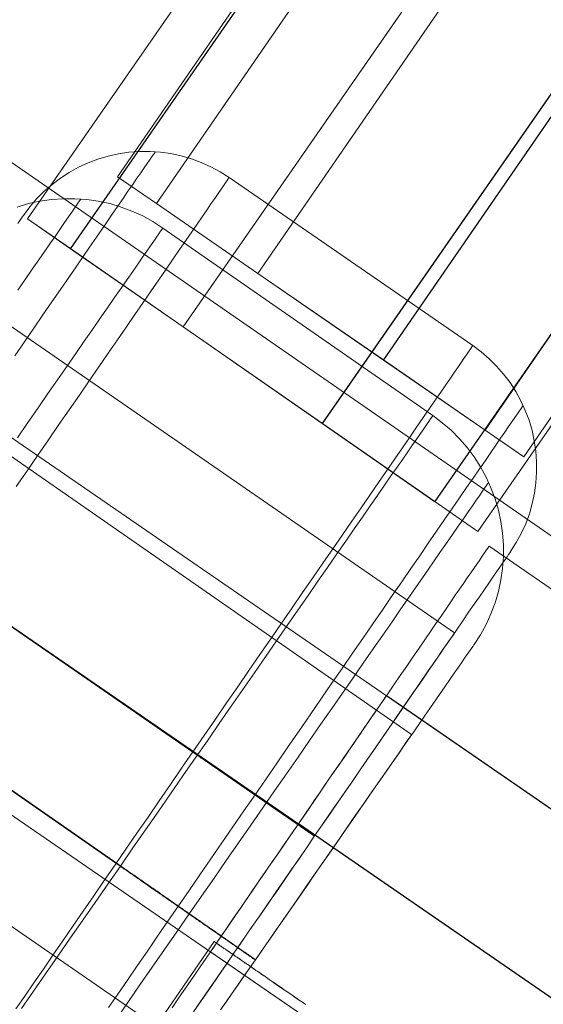
# Model space of a CAD drawing. Units: millimetres. Extents: x 3129 to 19674, y -1768 to 13104.
# Drawn here: x 7718 to 7727, y 9476 to 9494 of the extents above; entities that cross this region are included whole.
import ezdxf

# ---------------------------------------------------------------- set-up
doc = ezdxf.new("R2010")
doc.units = ezdxf.units.MM
for name, color, linetype, lineweight in [('beslag', 253, 'Continuous', 9), ('omkreds 2', 7, 'Continuous', 9), ('robinia bjælke', 32, 'Continuous', 9), ('tai', 252, 'Continuous', 5)]:
    doc.layers.add(name, color=color, linetype=linetype, lineweight=lineweight)

# ---------------------------------------------------------------- blocks, each defined once
blk = doc.blocks.new('LE 20904 - Robinia vandret kravlenet - 3D-flat-1')
at = {"layer": 'beslag', "flags": 128}
for points in [[(2622.453, 2698.921), (2622.629, 2699.176), (2622.801, 2699.424), (2622.966, 2699.667), (2623.13, 2699.903), (2623.285, 2700.129), (2623.437, 2700.35), (2623.584, 2700.562), (2623.724, 2700.766), (2623.857, 2700.96), (2623.985, 2701.144), (2624.106, 2701.319), (2624.219, 2701.485), (2624.326, 2701.641), (2624.427, 2701.786), (2624.518, 2701.92), (2624.605, 2702.043), (2624.682, 2702.156), (2624.75, 2702.257), (2624.813, 2702.346), (2624.865, 2702.425), (2624.912, 2702.489), (2624.948, 2702.544), (2624.979, 2702.586), (2624.999, 2702.617), (2625.011, 2702.635), (2625.015, 2702.641), (2625.015, 2702.641), (2625.011, 2702.635), (2624.999, 2702.617), (2624.979, 2702.586), (2624.948, 2702.544), (2624.912, 2702.489), (2624.865, 2702.425), (2624.813, 2702.346), (2624.75, 2702.257), (2624.682, 2702.156), (2624.605, 2702.043), (2624.518, 2701.92), (2624.427, 2701.786), (2624.326, 2701.641), (2624.219, 2701.485), (2624.106, 2701.319), (2623.985, 2701.144), (2623.857, 2700.96), (2623.724, 2700.766), (2623.584, 2700.562), (2623.437, 2700.35), (2623.285, 2700.129), (2623.13, 2699.903), (2622.966, 2699.667), (2622.801, 2699.424), (2622.629, 2699.176), (2622.453, 2698.921)], [(2631.497, 2695.351), (2631.6, 2695.513), (2631.691, 2695.682), (2631.771, 2695.858), (2631.838, 2696.038), (2631.891, 2696.224), (2631.931, 2696.412), (2631.957, 2696.604), (2631.971, 2696.796), (2631.971, 2696.988), (2631.955, 2697.18), (2631.929, 2697.371), (2631.887, 2697.559), (2631.832, 2697.743), (2631.763, 2697.925), (2631.683, 2698.099), (2631.59, 2698.269), (2631.487, 2698.43), (2631.369, 2698.584), (2631.242, 2698.729), (2631.107, 2698.865), (2630.961, 2698.99), (2630.806, 2699.105), (2626.363, 2702.17), (2626.201, 2702.273), (2626.031, 2702.366), (2625.855, 2702.445), (2625.676, 2702.512), (2625.49, 2702.566), (2625.302, 2702.607), (2625.112, 2702.633), (2624.92, 2702.645), (2624.726, 2702.645), (2624.534, 2702.631), (2624.344, 2702.602), (2624.156, 2702.562), (2623.97, 2702.505), (2623.791, 2702.439), (2623.617, 2702.358), (2623.447, 2702.265), (2623.285, 2702.16), (2623.132, 2702.045), (2622.986, 2701.918), (2622.851, 2701.78), (2622.726, 2701.635), (2622.611, 2701.479)], [(2622.481, 2696.535), (2622.679, 2696.822), (2622.875, 2697.107), (2623.069, 2697.388), (2623.259, 2697.664), (2623.447, 2697.937), (2623.631, 2698.204), (2623.811, 2698.465), (2623.987, 2698.721), (2624.158, 2698.97), (2624.326, 2699.212), (2624.488, 2699.447), (2624.643, 2699.675), (2624.795, 2699.893), (2624.94, 2700.105), (2625.08, 2700.307), (2625.213, 2700.501), (2625.34, 2700.685), (2625.459, 2700.859), (2625.573, 2701.022), (2625.68, 2701.178), (2625.779, 2701.322), (2625.87, 2701.455), (2625.954, 2701.578), (2626.031, 2701.689), (2626.1, 2701.788), (2626.163, 2701.877), (2626.215, 2701.956), (2626.26, 2702.021), (2626.298, 2702.075), (2626.326, 2702.116), (2626.346, 2702.146), (2626.359, 2702.164), (2626.363, 2702.17), (2626.363, 2702.17), (2626.359, 2702.164), (2626.346, 2702.146), (2626.326, 2702.116), (2626.298, 2702.075), (2626.26, 2702.021), (2626.215, 2701.956), (2626.163, 2701.877), (2626.1, 2701.788), (2626.031, 2701.689), (2625.954, 2701.578), (2625.87, 2701.455), (2625.779, 2701.322), (2625.68, 2701.178), (2625.573, 2701.022), (2625.459, 2700.859), (2625.34, 2700.685), (2625.213, 2700.501), (2625.08, 2700.307), (2624.94, 2700.105), (2624.795, 2699.893), (2624.643, 2699.675), (2624.488, 2699.447), (2624.326, 2699.212), (2624.158, 2698.97), (2623.987, 2698.721), (2623.811, 2698.465), (2623.631, 2698.204), (2623.447, 2697.937), (2623.259, 2697.664), (2623.069, 2697.388), (2622.875, 2697.107), (2622.679, 2696.822), (2622.481, 2696.535)], [(2622.506, 2700.119), (2622.643, 2700.314), (2622.768, 2700.498), (2622.889, 2700.668), (2622.999, 2700.83), (2623.103, 2700.978), (2623.199, 2701.115), (2623.284, 2701.241), (2623.363, 2701.353), (2623.43, 2701.452), (2623.491, 2701.537), (2623.542, 2701.611), (2623.583, 2701.671), (2623.616, 2701.719), (2623.639, 2701.752), (2623.652, 2701.772), (2623.659, 2701.779), (2623.652, 2701.772), (2623.639, 2701.752), (2623.616, 2701.719), (2623.583, 2701.671), (2623.542, 2701.611), (2623.491, 2701.537), (2623.43, 2701.452), (2623.363, 2701.353), (2623.284, 2701.241), (2623.199, 2701.115), (2623.103, 2700.978), (2622.999, 2700.83), (2622.889, 2700.668), (2622.768, 2700.498), (2622.643, 2700.314), (2622.506, 2700.119)], [(2622.497, 2701.633), (2622.703, 2701.694), (2622.912, 2701.739), (2623.123, 2701.77), (2623.336, 2701.784), (2623.551, 2701.784), (2623.765, 2701.77), (2623.975, 2701.739), (2624.186, 2701.694), (2624.391, 2701.633), (2624.59, 2701.557), (2624.786, 2701.469), (2624.974, 2701.366), (2625.154, 2701.25), (2630.079, 2697.828), (2630.249, 2697.7), (2630.411, 2697.561), (2630.563, 2697.408), (2630.703, 2697.247), (2630.83, 2697.076), (2630.947, 2696.894), (2631.048, 2696.708), (2631.138, 2696.513), (2631.212, 2696.311), (2631.273, 2696.107), (2631.32, 2695.898), (2631.349, 2695.685), (2631.365, 2695.472), (2631.365, 2695.258), (2631.349, 2695.043), (2631.32, 2694.832), (2631.273, 2694.623), (2631.212, 2694.417), (2631.138, 2694.217), (2631.048, 2694.022), (2630.947, 2693.834), (2630.83, 2693.654)], [(2622.51, 2701.334), (2622.546, 2701.386), (2622.574, 2701.427), (2622.594, 2701.457), (2622.607, 2701.473), (2622.611, 2701.479), (2622.607, 2701.473), (2622.594, 2701.457), (2622.574, 2701.427), (2622.546, 2701.386), (2622.51, 2701.334)], [(2622.501, 2697.426), (2622.692, 2697.702), (2622.878, 2697.971), (2623.058, 2698.232), (2623.233, 2698.483), (2623.403, 2698.727), (2623.565, 2698.961), (2623.72, 2699.185), (2623.87, 2699.398), (2624.011, 2699.603), (2624.144, 2699.796), (2624.272, 2699.98), (2624.391, 2700.15), (2624.501, 2700.309), (2624.604, 2700.458), (2624.698, 2700.592), (2624.783, 2700.718), (2624.86, 2700.828), (2624.929, 2700.926), (2624.987, 2701.012), (2625.039, 2701.084), (2625.079, 2701.144), (2625.113, 2701.191), (2625.136, 2701.225), (2625.149, 2701.243), (2625.154, 2701.25), (2625.149, 2701.243), (2625.136, 2701.225), (2625.113, 2701.191), (2625.079, 2701.144), (2625.039, 2701.084), (2624.987, 2701.012), (2624.929, 2700.926), (2624.86, 2700.828), (2624.783, 2700.718), (2624.698, 2700.592), (2624.604, 2700.458), (2624.501, 2700.309), (2624.391, 2700.15), (2624.272, 2699.98), (2624.144, 2699.796), (2624.011, 2699.603), (2623.87, 2699.398), (2623.72, 2699.185), (2623.565, 2698.961), (2623.403, 2698.727), (2623.233, 2698.483), (2623.058, 2698.232), (2622.878, 2697.971), (2622.692, 2697.702), (2622.501, 2697.426)], [(2630.474, 2693.868), (2621.59, 2699.998)], [(2622.473, 2687.011), (2622.635, 2687.245), (2622.803, 2687.487), (2622.974, 2687.736), (2623.15, 2687.992), (2623.33, 2688.253), (2623.514, 2688.52), (2623.702, 2688.793), (2623.892, 2689.069), (2624.086, 2689.35), (2624.282, 2689.635), (2624.48, 2689.922), (2624.682, 2690.215), (2624.884, 2690.508), (2625.086, 2690.803), (2625.292, 2691.1), (2625.496, 2691.397), (2625.702, 2691.696), (2625.908, 2691.995), (2626.112, 2692.292), (2626.316, 2692.589), (2626.52, 2692.884), (2626.722, 2693.179), (2626.922, 2693.47), (2627.122, 2693.757), (2627.318, 2694.042), (2627.512, 2694.325), (2627.702, 2694.601), (2627.89, 2694.872), (2628.074, 2695.139), (2628.254, 2695.402), (2628.43, 2695.656), (2628.601, 2695.905), (2628.769, 2696.147), (2628.931, 2696.381), (2629.086, 2696.61), (2629.238, 2696.828), (2629.383, 2697.04), (2629.523, 2697.242), (2629.656, 2697.436), (2629.781, 2697.62), (2629.902, 2697.794), (2630.016, 2697.959), (2630.123, 2698.113), (2630.222, 2698.256), (2630.313, 2698.39), (2630.397, 2698.513), (2630.474, 2698.624), (2630.543, 2698.725), (2630.604, 2698.814), (2630.658, 2698.891), (2630.703, 2698.956), (2630.739, 2699.01), (2630.769, 2699.053), (2630.789, 2699.081), (2630.802, 2699.099), (2630.806, 2699.105), (2630.802, 2699.099), (2630.789, 2699.081), (2630.769, 2699.053), (2630.739, 2699.01), (2630.703, 2698.956), (2630.658, 2698.891), (2630.604, 2698.814), (2630.543, 2698.725), (2630.474, 2698.624), (2630.397, 2698.513), (2630.313, 2698.39), (2630.222, 2698.256), (2630.123, 2698.113), (2630.016, 2697.959), (2629.902, 2697.794), (2629.781, 2697.62), (2629.656, 2697.436), (2629.523, 2697.242), (2629.383, 2697.04), (2629.238, 2696.828), (2629.086, 2696.61), (2628.931, 2696.381), (2628.769, 2696.147), (2628.601, 2695.905), (2628.43, 2695.656), (2628.254, 2695.402), (2628.074, 2695.139), (2627.89, 2694.872), (2627.702, 2694.601), (2627.512, 2694.325), (2627.318, 2694.042), (2627.122, 2693.757), (2626.922, 2693.47), (2626.722, 2693.179), (2626.52, 2692.884), (2626.316, 2692.589), (2626.112, 2692.292), (2625.908, 2691.995), (2625.702, 2691.696), (2625.496, 2691.397), (2625.292, 2691.1), (2625.086, 2690.803), (2624.884, 2690.508), (2624.682, 2690.215), (2624.48, 2689.922), (2624.282, 2689.635), (2624.086, 2689.35), (2623.892, 2689.069), (2623.702, 2688.793), (2623.514, 2688.52), (2623.33, 2688.253), (2623.15, 2687.992), (2622.974, 2687.736), (2622.803, 2687.487), (2622.635, 2687.245), (2622.473, 2687.011)], [(2619.842, 2698.855), (2629.691, 2692.012)], [(2624.16, 2687.033), (2624.332, 2687.281), (2624.508, 2687.536), (2624.688, 2687.797), (2624.872, 2688.063), (2625.057, 2688.334), (2625.247, 2688.609), (2625.439, 2688.89), (2625.635, 2689.172), (2625.831, 2689.457), (2626.029, 2689.746), (2626.229, 2690.037), (2626.431, 2690.328), (2626.633, 2690.621), (2626.835, 2690.914), (2627.037, 2691.207), (2627.24, 2691.5), (2627.44, 2691.793), (2627.64, 2692.082), (2627.838, 2692.371), (2628.036, 2692.658), (2628.23, 2692.941), (2628.423, 2693.219), (2628.613, 2693.494), (2628.799, 2693.765), (2628.983, 2694.032), (2629.163, 2694.292), (2629.339, 2694.549), (2629.511, 2694.797), (2629.676, 2695.04), (2629.838, 2695.274), (2629.995, 2695.503), (2630.147, 2695.723), (2630.292, 2695.933), (2630.432, 2696.137), (2630.567, 2696.331), (2630.694, 2696.517), (2630.814, 2696.691), (2630.929, 2696.856), (2631.036, 2697.012), (2631.135, 2697.157), (2631.228, 2697.291), (2631.313, 2697.416), (2631.39, 2697.527), (2631.46, 2697.628), (2631.521, 2697.717), (2631.575, 2697.796), (2631.62, 2697.862), (2631.658, 2697.917), (2631.687, 2697.957), (2631.709, 2697.988), (2631.721, 2698.006), (2631.725, 2698.012), (2631.721, 2698.006), (2631.709, 2697.988), (2631.687, 2697.957), (2631.658, 2697.917), (2631.62, 2697.862), (2631.575, 2697.796), (2631.521, 2697.717), (2631.46, 2697.628), (2631.39, 2697.527), (2631.313, 2697.416), (2631.228, 2697.291), (2631.135, 2697.157), (2631.036, 2697.012), (2630.929, 2696.856), (2630.814, 2696.691), (2630.694, 2696.517), (2630.567, 2696.331), (2630.432, 2696.137), (2630.292, 2695.933), (2630.147, 2695.723), (2629.995, 2695.503), (2629.838, 2695.274), (2629.676, 2695.04), (2629.511, 2694.797), (2629.339, 2694.549), (2629.163, 2694.292), (2628.983, 2694.032), (2628.799, 2693.765), (2628.613, 2693.494), (2628.423, 2693.219), (2628.23, 2692.941), (2628.036, 2692.658), (2627.838, 2692.371), (2627.64, 2692.082), (2627.44, 2691.793), (2627.24, 2691.5), (2627.037, 2691.207), (2626.835, 2690.914), (2626.633, 2690.621), (2626.431, 2690.328), (2626.229, 2690.037), (2626.029, 2689.746), (2625.831, 2689.457), (2625.635, 2689.172), (2625.439, 2688.89), (2625.247, 2688.609), (2625.057, 2688.334), (2624.872, 2688.063), (2624.688, 2687.797), (2624.508, 2687.536), (2624.332, 2687.281), (2624.16, 2687.033)], [(2622.575, 2687.015), (2622.793, 2687.331), (2623.015, 2687.65), (2623.24, 2687.973), (2623.464, 2688.298), (2623.693, 2688.626), (2623.919, 2688.953), (2624.151, 2689.285), (2624.379, 2689.615), (2624.608, 2689.945), (2624.837, 2690.277), (2625.066, 2690.605), (2625.293, 2690.932), (2625.519, 2691.258), (2625.744, 2691.581), (2625.966, 2691.899), (2626.183, 2692.216), (2626.401, 2692.528), (2626.612, 2692.835), (2626.823, 2693.136), (2627.027, 2693.432), (2627.229, 2693.721), (2627.424, 2694.004), (2627.617, 2694.28), (2627.804, 2694.549), (2627.983, 2694.81), (2628.158, 2695.061), (2628.326, 2695.306), (2628.49, 2695.539), (2628.645, 2695.763), (2628.793, 2695.977), (2628.934, 2696.181), (2629.069, 2696.374), (2629.197, 2696.558), (2629.314, 2696.728), (2629.426, 2696.888), (2629.529, 2697.036), (2629.623, 2697.17), (2629.709, 2697.296), (2629.785, 2697.406), (2629.852, 2697.505), (2629.913, 2697.59), (2629.962, 2697.662), (2630.005, 2697.722), (2630.036, 2697.769), (2630.061, 2697.803), (2630.074, 2697.821), (2630.079, 2697.828), (2630.079, 2697.828), (2630.074, 2697.821), (2630.061, 2697.803), (2630.036, 2697.769), (2630.005, 2697.722), (2629.962, 2697.662), (2629.913, 2697.59), (2629.852, 2697.505), (2629.785, 2697.406), (2629.709, 2697.296), (2629.623, 2697.17), (2629.529, 2697.036), (2629.426, 2696.888), (2629.314, 2696.728), (2629.197, 2696.558), (2629.069, 2696.374), (2628.934, 2696.181), (2628.793, 2695.977), (2628.645, 2695.763), (2628.49, 2695.539), (2628.326, 2695.306), (2628.158, 2695.061), (2627.983, 2694.81), (2627.804, 2694.549), (2627.617, 2694.28), (2627.424, 2694.004), (2627.229, 2693.721), (2627.027, 2693.432), (2626.823, 2693.136), (2626.612, 2692.835), (2626.401, 2692.528), (2626.183, 2692.216), (2625.966, 2691.899), (2625.744, 2691.581), (2625.519, 2691.258), (2625.293, 2690.932), (2625.066, 2690.605), (2624.837, 2690.277), (2624.608, 2689.945), (2624.379, 2689.615), (2624.151, 2689.285), (2623.919, 2688.953), (2623.693, 2688.626), (2623.464, 2688.298), (2623.24, 2687.973), (2623.015, 2687.65), (2622.793, 2687.331), (2622.575, 2687.015)], [(2624.294, 2686.81), (2624.514, 2687.127), (2624.736, 2687.448), (2624.961, 2687.769), (2625.185, 2688.092), (2625.409, 2688.417), (2625.636, 2688.742), (2625.86, 2689.068), (2626.087, 2689.393), (2626.311, 2689.716), (2626.533, 2690.037), (2626.756, 2690.358), (2626.976, 2690.674), (2627.193, 2690.988), (2627.409, 2691.298), (2627.62, 2691.603), (2627.828, 2691.904), (2628.032, 2692.198), (2628.234, 2692.487), (2628.43, 2692.77), (2628.623, 2693.046), (2628.809, 2693.315), (2628.988, 2693.576), (2629.163, 2693.827), (2629.334, 2694.071), (2629.495, 2694.307), (2629.652, 2694.531), (2629.803, 2694.747), (2629.944, 2694.951), (2630.079, 2695.146), (2630.207, 2695.33), (2630.326, 2695.501), (2630.438, 2695.662), (2630.541, 2695.81), (2630.635, 2695.947), (2630.723, 2696.073), (2630.799, 2696.185), (2630.869, 2696.284), (2630.929, 2696.369), (2630.979, 2696.443), (2631.021, 2696.504), (2631.053, 2696.551), (2631.077, 2696.585), (2631.091, 2696.605), (2631.095, 2696.612), (2631.095, 2696.612), (2631.091, 2696.605), (2631.077, 2696.585), (2631.053, 2696.551), (2631.021, 2696.504), (2630.979, 2696.443), (2630.929, 2696.369), (2630.869, 2696.284), (2630.799, 2696.185), (2630.723, 2696.073), (2630.635, 2695.947), (2630.541, 2695.81), (2630.438, 2695.662), (2630.326, 2695.501), (2630.207, 2695.33), (2630.079, 2695.146), (2629.944, 2694.951), (2629.803, 2694.747), (2629.652, 2694.531), (2629.495, 2694.307), (2629.334, 2694.071), (2629.163, 2693.827), (2628.988, 2693.576), (2628.809, 2693.315), (2628.623, 2693.046), (2628.43, 2692.77), (2628.234, 2692.487), (2628.032, 2692.198), (2627.828, 2691.904), (2627.62, 2691.603), (2627.409, 2691.298), (2627.193, 2690.988), (2626.976, 2690.674), (2626.756, 2690.358), (2626.533, 2690.037), (2626.311, 2689.716), (2626.087, 2689.393), (2625.86, 2689.068), (2625.636, 2688.742), (2625.409, 2688.417), (2625.185, 2688.092), (2624.961, 2687.769), (2624.736, 2687.448), (2624.514, 2687.127), (2624.294, 2686.81)], [(2619.036, 2696.293), (2627.922, 2690.162), (2627.92, 2690.162), (2627.918, 2690.164), (2627.916, 2690.167), (2627.914, 2690.167), (2627.912, 2690.169), (2627.91, 2690.171), (2627.908, 2690.171), (2627.906, 2690.173), (2627.902, 2690.175), (2627.9, 2690.177), (2627.896, 2690.179), (2627.892, 2690.183), (2627.89, 2690.185), (2627.886, 2690.187), (2627.882, 2690.191), (2627.876, 2690.193), (2627.872, 2690.197), (2627.868, 2690.199), (2627.862, 2690.203), (2627.858, 2690.207), (2627.852, 2690.211), (2627.846, 2690.215), (2627.84, 2690.219), (2627.834, 2690.223), (2627.827, 2690.227), (2627.821, 2690.231), (2627.813, 2690.235), (2627.807, 2690.241), (2627.799, 2690.245), (2627.793, 2690.251), (2627.785, 2690.255), (2627.777, 2690.261), (2627.769, 2690.268), (2627.761, 2690.274), (2627.753, 2690.278), (2627.745, 2690.284), (2627.735, 2690.29), (2627.726, 2690.296), (2627.716, 2690.304), (2627.706, 2690.31), (2627.698, 2690.316), (2627.688, 2690.324), (2627.678, 2690.33), (2627.668, 2690.338), (2627.656, 2690.344), (2627.646, 2690.352), (2627.636, 2690.358), (2627.623, 2690.367), (2627.613, 2690.375), (2627.601, 2690.383), (2627.589, 2690.391), (2627.577, 2690.399), (2627.565, 2690.407), (2627.553, 2690.415), (2627.541, 2690.425), (2627.528, 2690.433), (2627.516, 2690.441), (2627.502, 2690.451), (2627.49, 2690.459), (2627.476, 2690.47), (2627.462, 2690.478), (2627.45, 2690.488), (2627.435, 2690.498), (2627.421, 2690.508), (2627.407, 2690.516), (2627.393, 2690.526), (2627.377, 2690.536), (2627.363, 2690.546), (2627.349, 2690.556), (2627.332, 2690.569), (2627.318, 2690.579), (2627.302, 2690.589), (2627.286, 2690.599), (2627.27, 2690.611), (2627.256, 2690.621), (2627.24, 2690.633), (2627.223, 2690.643), (2627.207, 2690.655), (2627.189, 2690.666), (2627.173, 2690.678), (2627.157, 2690.69), (2627.138, 2690.702), (2627.122, 2690.712), (2627.104, 2690.724), (2627.088, 2690.736), (2627.07, 2690.748), (2627.052, 2690.761), (2627.035, 2690.773), (2627.017, 2690.785), (2626.999, 2690.799), (2626.981, 2690.811), (2626.963, 2690.823), (2626.942, 2690.835), (2626.924, 2690.849), (2626.906, 2690.862), (2626.888, 2690.876), (2626.868, 2690.888), (2626.85, 2690.902), (2626.829, 2690.914), (2626.811, 2690.928), (2626.791, 2690.94), (2626.771, 2690.954), (2626.753, 2690.969), (2626.732, 2690.981), (2626.712, 2690.995), (2626.692, 2691.009), (2626.672, 2691.023), (2626.652, 2691.037), (2626.631, 2691.051), (2626.611, 2691.066), (2626.591, 2691.08), (2626.571, 2691.094), (2626.551, 2691.108), (2626.53, 2691.122), (2626.508, 2691.136), (2626.488, 2691.15), (2626.468, 2691.165), (2626.445, 2691.179), (2626.425, 2691.193), (2626.403, 2691.209), (2626.383, 2691.223), (2626.361, 2691.237), (2626.34, 2691.254), (2626.318, 2691.268), (2626.296, 2691.282), (2626.276, 2691.298), (2626.254, 2691.312), (2626.231, 2691.326), (2626.209, 2691.342), (2626.189, 2691.357), (2626.167, 2691.373), (2626.144, 2691.387), (2626.122, 2691.403), (2626.1, 2691.417), (2626.078, 2691.433), (2626.056, 2691.447), (2626.033, 2691.464), (2626.011, 2691.478), (2625.991, 2691.494), (2625.969, 2691.508), (2625.946, 2691.524), (2625.924, 2691.54), (2625.902, 2691.555), (2625.878, 2691.571), (2625.855, 2691.585), (2625.833, 2691.601), (2625.811, 2691.617), (2625.789, 2691.631), (2625.767, 2691.648), (2625.744, 2691.664), (2625.722, 2691.678), (2625.7, 2691.694), (2621.257, 2694.759)], [(2627.924, 2690.167), (2627.922, 2690.167), (2627.922, 2690.169), (2627.92, 2690.169), (2627.918, 2690.171), (2627.916, 2690.171), (2627.914, 2690.173), (2627.912, 2690.175), (2627.91, 2690.175), (2627.908, 2690.177), (2627.906, 2690.179), (2627.902, 2690.181), (2627.898, 2690.183), (2627.896, 2690.187), (2627.892, 2690.189), (2627.888, 2690.191), (2627.884, 2690.195), (2627.88, 2690.197), (2627.876, 2690.201), (2627.87, 2690.203), (2627.866, 2690.207), (2627.86, 2690.211), (2627.854, 2690.215), (2627.85, 2690.219), (2627.844, 2690.223), (2627.838, 2690.227), (2627.829, 2690.231), (2627.823, 2690.235), (2627.817, 2690.239), (2627.809, 2690.245), (2627.803, 2690.249), (2627.795, 2690.255), (2627.787, 2690.259), (2627.781, 2690.266), (2627.773, 2690.272), (2627.765, 2690.278), (2627.755, 2690.284), (2627.747, 2690.288), (2627.739, 2690.296), (2627.728, 2690.302), (2627.72, 2690.308), (2627.71, 2690.314), (2627.7, 2690.32), (2627.69, 2690.328), (2627.68, 2690.334), (2627.67, 2690.342), (2627.66, 2690.348), (2627.65, 2690.356), (2627.638, 2690.365), (2627.627, 2690.371), (2627.615, 2690.379), (2627.605, 2690.387), (2627.593, 2690.395), (2627.581, 2690.403), (2627.569, 2690.411), (2627.557, 2690.421), (2627.545, 2690.429), (2627.53, 2690.437), (2627.518, 2690.445), (2627.506, 2690.455), (2627.492, 2690.464), (2627.48, 2690.474), (2627.466, 2690.484), (2627.452, 2690.492), (2627.438, 2690.502), (2627.423, 2690.512), (2627.409, 2690.522), (2627.395, 2690.532), (2627.381, 2690.542), (2627.367, 2690.552), (2627.351, 2690.563), (2627.336, 2690.573), (2627.32, 2690.583), (2627.306, 2690.593), (2627.29, 2690.605), (2627.274, 2690.615), (2627.258, 2690.625), (2627.242, 2690.637), (2627.225, 2690.647), (2627.209, 2690.66), (2627.193, 2690.672), (2627.177, 2690.682), (2627.159, 2690.694), (2627.143, 2690.706), (2627.126, 2690.718), (2627.108, 2690.73), (2627.09, 2690.742), (2627.074, 2690.754), (2627.056, 2690.767), (2627.037, 2690.779), (2627.019, 2690.791), (2627.001, 2690.803), (2626.983, 2690.815), (2626.965, 2690.829), (2626.947, 2690.841), (2626.928, 2690.853), (2626.91, 2690.868), (2626.89, 2690.88), (2626.872, 2690.892), (2626.854, 2690.906), (2626.833, 2690.92), (2626.813, 2690.932), (2626.795, 2690.946), (2626.775, 2690.959), (2626.755, 2690.973), (2626.736, 2690.987), (2626.716, 2691.001), (2626.696, 2691.015), (2626.676, 2691.027), (2626.656, 2691.041), (2626.635, 2691.056), (2626.615, 2691.07), (2626.595, 2691.084), (2626.575, 2691.098), (2626.555, 2691.112), (2626.532, 2691.126), (2626.512, 2691.14), (2626.492, 2691.155), (2626.47, 2691.171), (2626.45, 2691.185), (2626.427, 2691.199), (2626.407, 2691.213), (2626.385, 2691.227), (2626.365, 2691.243), (2626.342, 2691.258), (2626.322, 2691.272), (2626.3, 2691.288), (2626.278, 2691.302), (2626.258, 2691.316), (2626.235, 2691.332), (2626.213, 2691.346), (2626.191, 2691.363), (2626.171, 2691.377), (2626.148, 2691.393), (2626.126, 2691.407), (2626.104, 2691.423), (2626.082, 2691.437), (2626.06, 2691.454), (2626.037, 2691.468), (2626.015, 2691.484), (2625.993, 2691.498), (2625.971, 2691.514), (2625.948, 2691.53), (2625.926, 2691.544), (2625.904, 2691.561), (2625.882, 2691.575), (2625.86, 2691.591), (2625.837, 2691.607), (2625.815, 2691.621), (2625.793, 2691.637), (2625.771, 2691.654), (2625.748, 2691.668), (2625.726, 2691.684), (2625.704, 2691.698), (2621.261, 2694.763)], [(2619.038, 2696.295), (2627.924, 2690.164)], [(2625.714, 2686.958), (2625.851, 2687.156), (2625.991, 2687.36), (2626.136, 2687.57), (2626.286, 2687.786), (2626.439, 2688.009), (2626.595, 2688.237), (2626.755, 2688.467), (2626.916, 2688.704), (2627.08, 2688.942), (2627.248, 2689.183), (2627.415, 2689.425), (2627.583, 2689.671), (2627.753, 2689.918), (2627.922, 2690.164), (2628.092, 2690.411), (2628.262, 2690.657), (2628.432, 2690.902), (2628.599, 2691.146), (2628.765, 2691.387), (2628.931, 2691.625), (2629.092, 2691.86), (2629.252, 2692.092), (2629.407, 2692.318), (2629.561, 2692.541), (2629.709, 2692.757), (2629.854, 2692.969), (2629.995, 2693.173), (2630.131, 2693.371), (2630.262, 2693.561), (2630.389, 2693.743), (2630.509, 2693.919), (2630.624, 2694.084), (2630.731, 2694.242), (2630.834, 2694.389), (2630.929, 2694.527), (2631.018, 2694.656), (2631.099, 2694.773), (2631.173, 2694.882), (2631.24, 2694.979), (2631.299, 2695.066), (2631.351, 2695.141), (2631.396, 2695.204), (2631.432, 2695.256), (2631.46, 2695.298), (2631.48, 2695.327), (2631.493, 2695.345), (2631.497, 2695.351), (2631.497, 2695.351), (2631.493, 2695.345), (2631.48, 2695.327), (2631.46, 2695.298), (2631.432, 2695.256), (2631.396, 2695.204), (2631.351, 2695.141), (2631.299, 2695.066), (2631.24, 2694.979), (2631.173, 2694.882), (2631.099, 2694.773), (2631.018, 2694.656), (2630.929, 2694.527), (2630.834, 2694.389), (2630.731, 2694.242), (2630.624, 2694.084), (2630.509, 2693.919), (2630.389, 2693.743), (2630.262, 2693.561), (2630.131, 2693.371), (2629.995, 2693.173), (2629.854, 2692.969), (2629.709, 2692.757), (2629.561, 2692.541), (2629.407, 2692.318), (2629.252, 2692.092), (2629.092, 2691.86), (2628.931, 2691.625), (2628.765, 2691.387), (2628.599, 2691.146), (2628.432, 2690.902), (2628.262, 2690.657), (2628.092, 2690.411), (2627.922, 2690.164), (2627.753, 2689.918), (2627.583, 2689.671), (2627.415, 2689.425), (2627.248, 2689.183), (2627.08, 2688.942), (2626.916, 2688.704), (2626.755, 2688.467), (2626.595, 2688.237), (2626.439, 2688.009), (2626.286, 2687.786), (2626.136, 2687.57), (2625.991, 2687.36), (2625.851, 2687.156), (2625.714, 2686.958)], [(2619.452, 2693.035), (2624.377, 2689.613), (2624.402, 2689.595), (2624.427, 2689.577), (2624.451, 2689.561), (2624.476, 2689.543), (2624.501, 2689.525), (2624.525, 2689.51), (2624.55, 2689.492), (2624.575, 2689.474), (2624.599, 2689.458), (2624.624, 2689.44), (2624.649, 2689.422), (2624.673, 2689.407), (2624.698, 2689.389), (2624.723, 2689.373), (2624.747, 2689.355), (2624.772, 2689.337), (2624.797, 2689.321), (2624.821, 2689.303), (2624.846, 2689.288), (2624.869, 2689.27), (2624.893, 2689.254), (2624.918, 2689.236), (2624.943, 2689.22), (2624.967, 2689.202), (2624.99, 2689.187), (2625.014, 2689.169), (2625.039, 2689.153), (2625.062, 2689.137), (2625.086, 2689.119), (2625.109, 2689.104), (2625.133, 2689.088), (2625.156, 2689.07), (2625.18, 2689.054), (2625.203, 2689.039), (2625.228, 2689.023), (2625.25, 2689.005), (2625.272, 2688.989), (2625.297, 2688.973), (2625.32, 2688.958), (2625.342, 2688.942), (2625.364, 2688.926), (2625.387, 2688.911), (2625.409, 2688.895), (2625.432, 2688.879), (2625.454, 2688.864), (2625.477, 2688.848), (2625.499, 2688.832), (2625.522, 2688.816), (2625.544, 2688.803), (2625.564, 2688.787), (2625.587, 2688.772), (2625.609, 2688.758), (2625.629, 2688.742), (2625.652, 2688.727), (2625.672, 2688.713), (2625.694, 2688.697), (2625.714, 2688.684), (2625.735, 2688.668), (2625.755, 2688.655), (2625.775, 2688.641), (2625.795, 2688.626), (2625.815, 2688.612), (2625.836, 2688.599), (2625.856, 2688.585), (2625.876, 2688.572), (2625.896, 2688.558), (2625.914, 2688.545), (2625.934, 2688.531), (2625.955, 2688.518), (2625.973, 2688.504), (2625.99, 2688.491), (2626.011, 2688.478), (2626.029, 2688.464), (2626.047, 2688.453), (2626.065, 2688.439), (2626.082, 2688.428), (2626.1, 2688.415), (2626.118, 2688.404), (2626.136, 2688.39), (2626.152, 2688.379), (2626.17, 2688.368), (2626.188, 2688.354), (2626.204, 2688.343), (2626.219, 2688.332), (2626.237, 2688.32), (2626.253, 2688.309), (2626.269, 2688.298), (2626.284, 2688.287), (2626.3, 2688.276), (2626.316, 2688.267), (2626.332, 2688.255), (2626.345, 2688.244), (2626.361, 2688.235), (2626.374, 2688.224), (2626.39, 2688.215), (2626.403, 2688.204), (2626.417, 2688.195), (2626.433, 2688.186), (2626.446, 2688.177), (2626.459, 2688.166), (2626.471, 2688.157), (2626.484, 2688.148), (2626.498, 2688.139), (2626.509, 2688.132), (2626.522, 2688.123), (2626.533, 2688.114), (2626.547, 2688.105), (2626.558, 2688.098), (2626.569, 2688.089), (2626.581, 2688.083), (2626.592, 2688.074), (2626.603, 2688.067), (2626.612, 2688.06), (2626.623, 2688.053), (2626.632, 2688.047), (2626.643, 2688.038), (2626.652, 2688.031), (2626.661, 2688.027), (2626.67, 2688.02), (2626.679, 2688.013), (2626.688, 2688.006), (2626.697, 2688.002), (2626.704, 2687.995), (2626.713, 2687.991), (2626.72, 2687.984), (2626.729, 2687.979), (2626.735, 2687.975), (2626.742, 2687.97), (2626.749, 2687.966), (2626.756, 2687.959), (2626.762, 2687.957), (2626.769, 2687.952), (2626.774, 2687.948), (2626.78, 2687.944), (2626.785, 2687.941), (2626.789, 2687.937), (2626.796, 2687.932), (2626.801, 2687.93), (2626.805, 2687.928), (2626.807, 2687.923), (2626.812, 2687.921), (2626.816, 2687.919), (2626.818, 2687.917), (2626.823, 2687.914), (2626.825, 2687.912), (2626.827, 2687.91), (2626.83, 2687.91), (2626.832, 2687.908), (2626.834, 2687.905), (2626.836, 2687.905), (2626.839, 2687.903), (2626.841, 2687.903), (2616.99, 2694.747)], [(2619.456, 2693.039), (2624.382, 2689.617), (2624.406, 2689.602), (2624.431, 2689.584), (2624.456, 2689.566), (2624.48, 2689.55), (2624.505, 2689.532), (2624.53, 2689.514), (2624.554, 2689.499), (2624.579, 2689.481), (2624.604, 2689.463), (2624.628, 2689.447), (2624.653, 2689.429), (2624.678, 2689.411), (2624.703, 2689.395), (2624.727, 2689.377), (2624.752, 2689.362), (2624.777, 2689.344), (2624.801, 2689.326), (2624.826, 2689.31), (2624.848, 2689.292), (2624.873, 2689.276), (2624.898, 2689.258), (2624.922, 2689.243), (2624.947, 2689.225), (2624.97, 2689.209), (2624.994, 2689.191), (2625.019, 2689.175), (2625.041, 2689.16), (2625.066, 2689.142), (2625.091, 2689.126), (2625.113, 2689.108), (2625.138, 2689.092), (2625.16, 2689.077), (2625.185, 2689.061), (2625.207, 2689.043), (2625.232, 2689.027), (2625.254, 2689.012), (2625.277, 2688.996), (2625.299, 2688.98), (2625.324, 2688.962), (2625.346, 2688.947), (2625.369, 2688.931), (2625.391, 2688.915), (2625.414, 2688.899), (2625.436, 2688.884), (2625.459, 2688.868), (2625.481, 2688.855), (2625.504, 2688.839), (2625.526, 2688.823), (2625.546, 2688.807), (2625.569, 2688.792), (2625.591, 2688.778), (2625.611, 2688.763), (2625.634, 2688.747), (2625.654, 2688.733), (2625.676, 2688.718), (2625.697, 2688.704), (2625.719, 2688.688), (2625.739, 2688.675), (2625.759, 2688.659), (2625.78, 2688.646), (2625.8, 2688.632), (2625.82, 2688.619), (2625.84, 2688.603), (2625.86, 2688.59), (2625.881, 2688.576), (2625.898, 2688.563), (2625.919, 2688.549), (2625.939, 2688.536), (2625.957, 2688.522), (2625.977, 2688.509), (2625.995, 2688.496), (2626.013, 2688.484), (2626.033, 2688.471), (2626.051, 2688.457), (2626.069, 2688.446), (2626.087, 2688.433), (2626.105, 2688.419), (2626.123, 2688.408), (2626.139, 2688.397), (2626.157, 2688.383), (2626.174, 2688.372), (2626.19, 2688.361), (2626.208, 2688.35), (2626.224, 2688.336), (2626.24, 2688.325), (2626.258, 2688.314), (2626.273, 2688.303), (2626.289, 2688.294), (2626.305, 2688.282), (2626.318, 2688.271), (2626.334, 2688.26), (2626.349, 2688.251), (2626.365, 2688.24), (2626.379, 2688.228), (2626.392, 2688.22), (2626.408, 2688.211), (2626.421, 2688.199), (2626.435, 2688.19), (2626.448, 2688.181), (2626.462, 2688.172), (2626.475, 2688.163), (2626.489, 2688.154), (2626.5, 2688.145), (2626.513, 2688.136), (2626.525, 2688.128), (2626.538, 2688.119), (2626.549, 2688.112), (2626.56, 2688.103), (2626.572, 2688.094), (2626.583, 2688.087), (2626.594, 2688.08), (2626.605, 2688.071), (2626.617, 2688.065), (2626.625, 2688.058), (2626.637, 2688.051), (2626.646, 2688.044), (2626.655, 2688.038), (2626.666, 2688.031), (2626.675, 2688.024), (2626.684, 2688.018), (2626.693, 2688.011), (2626.7, 2688.006), (2626.709, 2688), (2626.715, 2687.995), (2626.724, 2687.988), (2626.731, 2687.984), (2626.738, 2687.979), (2626.747, 2687.975), (2626.753, 2687.97), (2626.76, 2687.964), (2626.765, 2687.961), (2626.771, 2687.957), (2626.778, 2687.952), (2626.783, 2687.948), (2626.787, 2687.944), (2626.794, 2687.941), (2626.798, 2687.937), (2626.803, 2687.935), (2626.807, 2687.932), (2626.812, 2687.928), (2626.814, 2687.926), (2626.818, 2687.923), (2626.823, 2687.921), (2626.825, 2687.919), (2626.827, 2687.917), (2626.83, 2687.914), (2626.832, 2687.914), (2626.834, 2687.912), (2626.836, 2687.91), (2626.839, 2687.91), (2626.839, 2687.908), (2626.841, 2687.908), (2626.843, 2687.908), (2626.843, 2687.905), (2616.993, 2694.749)], [(2625.763, 2687.027), (2625.841, 2687.142), (2625.928, 2687.267), (2626.019, 2687.403), (2626.118, 2687.544), (2626.223, 2687.695), (2626.332, 2687.853), (2626.445, 2688.021), (2626.565, 2688.193), (2626.688, 2688.372), (2626.815, 2688.556), (2626.947, 2688.746), (2627.08, 2688.94), (2627.217, 2689.138), (2627.355, 2689.34), (2627.496, 2689.544), (2627.638, 2689.748), (2627.779, 2689.956), (2627.922, 2690.164), (2628.066, 2690.373), (2628.209, 2690.579), (2628.351, 2690.785), (2628.49, 2690.989), (2628.63, 2691.189), (2628.765, 2691.387), (2628.9, 2691.581), (2629.03, 2691.771), (2629.157, 2691.957), (2629.28, 2692.134), (2629.399, 2692.308), (2629.515, 2692.474), (2629.624, 2692.634), (2629.727, 2692.783), (2629.826, 2692.926), (2629.919, 2693.06), (2630.004, 2693.185), (2630.084, 2693.3), (2630.157, 2693.407), (2630.222, 2693.502), (2630.28, 2693.587), (2630.333, 2693.66), (2630.375, 2693.725), (2630.412, 2693.775), (2630.44, 2693.815), (2630.458, 2693.846), (2630.47, 2693.862), (2630.474, 2693.868), (2630.474, 2693.868), (2630.47, 2693.862), (2630.458, 2693.846), (2630.44, 2693.815), (2630.412, 2693.775), (2630.375, 2693.725), (2630.333, 2693.66), (2630.28, 2693.587), (2630.222, 2693.502), (2630.157, 2693.407), (2630.084, 2693.3), (2630.004, 2693.185), (2629.919, 2693.06), (2629.826, 2692.926), (2629.727, 2692.783), (2629.624, 2692.634), (2629.515, 2692.474), (2629.399, 2692.308), (2629.28, 2692.134), (2629.157, 2691.957), (2629.03, 2691.771), (2628.9, 2691.581), (2628.765, 2691.387), (2628.63, 2691.189), (2628.49, 2690.989), (2628.351, 2690.785), (2628.209, 2690.579), (2628.066, 2690.373), (2627.922, 2690.164), (2627.779, 2689.956), (2627.638, 2689.748), (2627.496, 2689.544), (2627.355, 2689.34), (2627.217, 2689.138), (2627.08, 2688.94), (2626.947, 2688.746), (2626.815, 2688.556), (2626.688, 2688.372), (2626.565, 2688.193), (2626.445, 2688.021), (2626.332, 2687.853), (2626.223, 2687.695), (2626.118, 2687.544), (2626.019, 2687.403), (2625.928, 2687.267), (2625.841, 2687.142), (2625.763, 2687.027)], [(2626.273, 2687.086), (2626.462, 2687.358), (2626.652, 2687.632), (2626.841, 2687.905), (2627.032, 2688.177), (2627.22, 2688.451), (2627.409, 2688.722), (2627.597, 2688.991), (2627.781, 2689.261), (2627.965, 2689.523), (2628.147, 2689.786), (2628.324, 2690.042), (2628.499, 2690.293), (2628.67, 2690.54), (2628.836, 2690.78), (2628.997, 2691.013), (2629.157, 2691.24), (2629.307, 2691.457), (2629.455, 2691.668), (2629.594, 2691.873), (2629.729, 2692.065), (2629.857, 2692.249), (2629.978, 2692.425), (2630.09, 2692.588), (2630.198, 2692.741), (2630.296, 2692.884), (2630.388, 2693.015), (2630.469, 2693.134), (2630.546, 2693.241), (2630.611, 2693.338), (2630.669, 2693.421), (2630.718, 2693.493), (2630.759, 2693.549), (2630.79, 2693.596), (2630.813, 2693.627), (2630.826, 2693.647), (2630.83, 2693.654), (2630.826, 2693.647), (2630.813, 2693.627), (2630.79, 2693.596), (2630.759, 2693.549), (2630.718, 2693.493), (2630.669, 2693.421), (2630.611, 2693.338), (2630.546, 2693.241), (2630.469, 2693.134), (2630.388, 2693.015), (2630.296, 2692.884), (2630.198, 2692.741), (2630.09, 2692.588), (2629.978, 2692.425), (2629.857, 2692.249), (2629.729, 2692.065), (2629.594, 2691.873), (2629.455, 2691.668), (2629.307, 2691.457), (2629.157, 2691.24), (2628.997, 2691.013), (2628.836, 2690.78), (2628.67, 2690.54), (2628.499, 2690.293), (2628.324, 2690.042), (2628.147, 2689.786), (2627.965, 2689.523), (2627.781, 2689.261), (2627.597, 2688.991), (2627.409, 2688.722), (2627.22, 2688.451), (2627.032, 2688.177), (2626.841, 2687.905), (2626.652, 2687.632), (2626.462, 2687.358), (2626.273, 2687.086)], [(2625.371, 2686.459), (2616.487, 2692.589)], [(2626.208, 2686.99), (2626.365, 2687.217), (2626.522, 2687.445), (2626.682, 2687.674), (2626.841, 2687.905), (2627, 2688.134), (2627.16, 2688.363), (2627.319, 2688.592), (2627.476, 2688.819), (2627.631, 2689.041), (2627.783, 2689.261), (2627.931, 2689.476), (2628.077, 2689.687), (2628.221, 2689.891), (2628.358, 2690.089), (2628.49, 2690.282), (2628.618, 2690.466), (2628.739, 2690.641), (2628.856, 2690.809), (2628.966, 2690.966), (2629.069, 2691.114), (2629.166, 2691.253), (2629.255, 2691.381), (2629.336, 2691.498), (2629.408, 2691.603), (2629.475, 2691.697), (2629.531, 2691.781), (2629.581, 2691.85), (2629.619, 2691.908), (2629.65, 2691.953), (2629.673, 2691.985), (2629.686, 2692.005), (2629.691, 2692.012), (2629.686, 2692.005), (2629.673, 2691.985), (2629.65, 2691.953), (2629.619, 2691.908), (2629.581, 2691.85), (2629.531, 2691.781), (2629.475, 2691.697), (2629.408, 2691.603), (2629.336, 2691.498), (2629.255, 2691.381), (2629.166, 2691.253), (2629.069, 2691.114), (2628.966, 2690.966), (2628.856, 2690.809), (2628.739, 2690.641), (2628.618, 2690.466), (2628.49, 2690.282), (2628.358, 2690.089), (2628.221, 2689.891), (2628.077, 2689.687), (2627.931, 2689.476), (2627.783, 2689.261), (2627.631, 2689.041), (2627.476, 2688.819), (2627.319, 2688.592), (2627.16, 2688.363), (2627, 2688.134), (2626.841, 2687.905), (2626.682, 2687.674), (2626.522, 2687.445), (2626.365, 2687.217), (2626.208, 2686.99)]]:
    blk.add_lwpolyline(points, dxfattribs=at)
at = {"layer": 'robinia bjælke'}
blk.add_line((1422.554, 3532.553), (2804.133, 2576.708), dxfattribs=at)
blk.add_line((1422.554, 3532.553), (2804.133, 2576.708), dxfattribs=at)
blk.add_line((1422.554, 3532.553), (2804.133, 2576.708), dxfattribs=at)
blk.add_line((1422.554, 3532.553), (2804.133, 2576.708), dxfattribs=at)
at = {"layer": 'tai', "flags": 128}
for points in [[(2633.895, 2689.51), (2615.999, 2701.824)], [(2630.685, 2684.839), (2612.789, 2697.153)], [(2625.321, 2687.03), (2625.428, 2687.186), (2625.538, 2687.347), (2625.651, 2687.511), (2625.768, 2687.681), (2625.888, 2687.856), (2626.01, 2688.034), (2626.136, 2688.218), (2626.263, 2688.402), (2626.393, 2688.592), (2626.525, 2688.784), (2626.659, 2688.978), (2626.794, 2689.176), (2626.931, 2689.375), (2627.068, 2689.575), (2627.207, 2689.776), (2627.347, 2689.98), (2627.486, 2690.183), (2627.626, 2690.387), (2627.766, 2690.59), (2627.906, 2690.793), (2628.045, 2690.996), (2628.184, 2691.198), (2628.323, 2691.398), (2628.458, 2691.597), (2628.594, 2691.794), (2628.727, 2691.989), (2628.86, 2692.181), (2628.989, 2692.371), (2629.118, 2692.557), (2629.242, 2692.738), (2629.365, 2692.917), (2629.485, 2693.092), (2629.603, 2693.262), (2629.716, 2693.426), (2629.826, 2693.588), (2629.933, 2693.742), (2630.036, 2693.893), (2630.135, 2694.037), (2630.229, 2694.174), (2630.321, 2694.307), (2630.406, 2694.432), (2630.488, 2694.552), (2630.565, 2694.663), (2630.638, 2694.769), (2630.705, 2694.868), (2630.768, 2694.959), (2630.825, 2695.042), (2630.878, 2695.118), (2630.926, 2695.187), (2630.967, 2695.247), (2631.003, 2695.3), (2631.034, 2695.346), (2631.059, 2695.381), (2631.079, 2695.41), (2631.093, 2695.431), (2631.101, 2695.443), (2631.104, 2695.447), (2631.101, 2695.443), (2631.093, 2695.431), (2631.079, 2695.41), (2631.059, 2695.381), (2631.034, 2695.346), (2631.003, 2695.3), (2630.967, 2695.247), (2630.926, 2695.187), (2630.878, 2695.118), (2630.825, 2695.042), (2630.768, 2694.959), (2630.705, 2694.868), (2630.638, 2694.769), (2630.565, 2694.663), (2630.488, 2694.552), (2630.406, 2694.432), (2630.321, 2694.307), (2630.229, 2694.174), (2630.135, 2694.037), (2630.036, 2693.893), (2629.933, 2693.742), (2629.826, 2693.588), (2629.716, 2693.426), (2629.603, 2693.262), (2629.485, 2693.092), (2629.365, 2692.917), (2629.242, 2692.738), (2629.118, 2692.557), (2628.989, 2692.371), (2628.86, 2692.181), (2628.727, 2691.989), (2628.594, 2691.794), (2628.458, 2691.597), (2628.323, 2691.398), (2628.184, 2691.198), (2628.045, 2690.996), (2627.906, 2690.793), (2627.766, 2690.59), (2627.626, 2690.387), (2627.486, 2690.183), (2627.347, 2689.98), (2627.207, 2689.776), (2627.068, 2689.575), (2626.931, 2689.375), (2626.794, 2689.176), (2626.659, 2688.978), (2626.525, 2688.784), (2626.393, 2688.592), (2626.263, 2688.402), (2626.136, 2688.218), (2626.01, 2688.034), (2625.888, 2687.856), (2625.768, 2687.681), (2625.651, 2687.511), (2625.538, 2687.347), (2625.428, 2687.186), (2625.321, 2687.03)], [(2635.772, 2692.235), (2631.104, 2695.447)], [(2607.415, 2669.576), (2607.741, 2669.4), (2608.077, 2669.246), (2608.425, 2669.118), (2608.784, 2669.016), (2609.147, 2668.939), (2609.513, 2668.887), (2609.883, 2668.865), (2610.253, 2668.865), (2610.623, 2668.895), (2610.989, 2668.95), (2611.352, 2669.03), (2611.707, 2669.133), (2612.055, 2669.265), (2612.392, 2669.422), (2612.714, 2669.602), (2613.026, 2669.803), (2613.322, 2670.027), (2613.601, 2670.272), (2613.861, 2670.536), (2614.102, 2670.814), (2614.326, 2671.114), (2626.09, 2688.237)], [(2633.9, 2689.51), (2629.232, 2692.723)], [(2632.294, 2687.172), (2627.625, 2690.384)], [(2632.294, 2687.174), (2627.626, 2690.386)], [(2632.297, 2687.176), (2627.628, 2690.389)], [(2632.296, 2687.175), (2627.628, 2690.387)], [(2627.756, 2687.09), (2627.727, 2687.112), (2627.698, 2687.131), (2627.669, 2687.153), (2627.639, 2687.171), (2627.61, 2687.193), (2627.581, 2687.211), (2627.555, 2687.233), (2627.526, 2687.252), (2627.496, 2687.27), (2627.467, 2687.292), (2627.441, 2687.31), (2627.412, 2687.329), (2627.383, 2687.347), (2627.357, 2687.365), (2627.332, 2687.387), (2627.302, 2687.405), (2627.277, 2687.424), (2627.247, 2687.442), (2627.222, 2687.46), (2627.196, 2687.479), (2627.17, 2687.497), (2627.145, 2687.512), (2627.119, 2687.53), (2627.094, 2687.548), (2627.068, 2687.567), (2627.042, 2687.581), (2627.017, 2687.6), (2626.995, 2687.618), (2626.969, 2687.633), (2626.947, 2687.651), (2626.921, 2687.665), (2626.899, 2687.684), (2626.874, 2687.698), (2626.852, 2687.713), (2626.83, 2687.731), (2626.808, 2687.746), (2626.786, 2687.761), (2626.764, 2687.775), (2626.742, 2687.79), (2626.72, 2687.805), (2626.702, 2687.819), (2626.68, 2687.834), (2626.658, 2687.849), (2626.639, 2687.86), (2626.621, 2687.874), (2626.599, 2687.889), (2626.581, 2687.9), (2626.562, 2687.915), (2626.544, 2687.926), (2626.526, 2687.94), (2626.508, 2687.951), (2626.489, 2687.962), (2626.475, 2687.973), (2626.456, 2687.988), (2626.442, 2687.999), (2626.423, 2688.01), (2626.409, 2688.021), (2626.394, 2688.028), (2626.379, 2688.039), (2626.365, 2688.05), (2626.35, 2688.061), (2626.335, 2688.068), (2626.321, 2688.079), (2626.31, 2688.087), (2626.295, 2688.098), (2626.284, 2688.105), (2626.269, 2688.112), (2626.258, 2688.123), (2626.247, 2688.131), (2626.236, 2688.138), (2626.225, 2688.145), (2626.218, 2688.153), (2626.207, 2688.156), (2626.196, 2688.164), (2626.189, 2688.171), (2626.178, 2688.178), (2626.171, 2688.182), (2626.163, 2688.189), (2626.156, 2688.193), (2626.149, 2688.197), (2626.141, 2688.2), (2626.138, 2688.208), (2626.13, 2688.211), (2626.123, 2688.215), (2626.119, 2688.219), (2626.116, 2688.222), (2626.112, 2688.222), (2626.108, 2688.226), (2626.105, 2688.23), (2626.101, 2688.23), (2626.097, 2688.233), (2626.094, 2688.237), (2626.09, 2688.237), (2626.094, 2688.237), (2626.094, 2688.233), (2626.097, 2688.233), (2626.101, 2688.23), (2626.105, 2688.23), (2626.108, 2688.226), (2626.112, 2688.222), (2626.116, 2688.222), (2626.119, 2688.219), (2626.123, 2688.215), (2626.13, 2688.211), (2626.138, 2688.208), (2626.141, 2688.2), (2626.149, 2688.197), (2626.156, 2688.193), (2626.163, 2688.186), (2626.171, 2688.182), (2626.178, 2688.175), (2626.189, 2688.171), (2626.196, 2688.164), (2626.207, 2688.156), (2626.215, 2688.149), (2626.225, 2688.145), (2626.236, 2688.138), (2626.247, 2688.127), (2626.258, 2688.12), (2626.269, 2688.112), (2626.284, 2688.105), (2626.295, 2688.098), (2626.31, 2688.087), (2626.321, 2688.079), (2626.335, 2688.068), (2626.35, 2688.057), (2626.365, 2688.05), (2626.379, 2688.039), (2626.394, 2688.028), (2626.409, 2688.017), (2626.423, 2688.006), (2626.438, 2687.995), (2626.456, 2687.984), (2626.475, 2687.973), (2626.489, 2687.962), (2626.508, 2687.951), (2626.526, 2687.936), (2626.544, 2687.926), (2626.562, 2687.911), (2626.581, 2687.9), (2626.599, 2687.885), (2626.617, 2687.874), (2626.639, 2687.86), (2626.658, 2687.845), (2626.68, 2687.83), (2626.698, 2687.819), (2626.72, 2687.805), (2626.742, 2687.79), (2626.764, 2687.775), (2626.786, 2687.761), (2626.808, 2687.742), (2626.83, 2687.728), (2626.852, 2687.713), (2626.874, 2687.698), (2626.899, 2687.68), (2626.921, 2687.665), (2626.943, 2687.647), (2626.969, 2687.633), (2626.995, 2687.614), (2627.017, 2687.6), (2627.042, 2687.581), (2627.068, 2687.563), (2627.094, 2687.548), (2627.119, 2687.53), (2627.145, 2687.512), (2627.17, 2687.493), (2627.196, 2687.475), (2627.222, 2687.457), (2627.247, 2687.438), (2627.277, 2687.42), (2627.302, 2687.402), (2627.328, 2687.383), (2627.357, 2687.365), (2627.383, 2687.347), (2627.412, 2687.329), (2627.438, 2687.307), (2627.467, 2687.288), (2627.496, 2687.27), (2627.522, 2687.252), (2627.551, 2687.23), (2627.581, 2687.211), (2627.61, 2687.189), (2627.639, 2687.171), (2627.669, 2687.153), (2627.698, 2687.131), (2627.727, 2687.112), (2627.756, 2687.09)], [(2630.69, 2684.838), (2626.021, 2688.05)]]:
    blk.add_lwpolyline(points, dxfattribs=at)
for points in [[(2614.394, 2699.488), (2632.29, 2687.174)], [(2626.021, 2688.05), (2626.024, 2688.055), (2626.033, 2688.067), (2626.047, 2688.089), (2626.069, 2688.119), (2626.094, 2688.156), (2626.126, 2688.202), (2626.163, 2688.256), (2626.206, 2688.318), (2626.253, 2688.388), (2626.306, 2688.464), (2626.363, 2688.548), (2626.425, 2688.638), (2626.492, 2688.735), (2626.562, 2688.837), (2626.636, 2688.946), (2626.715, 2689.06), (2626.797, 2689.179), (2626.881, 2689.3), (2626.968, 2689.427), (2627.057, 2689.558), (2627.148, 2689.692), (2627.243, 2689.828), (2627.337, 2689.965), (2627.433, 2690.105), (2627.53, 2690.246), (2627.626, 2690.387), (2627.723, 2690.527), (2627.821, 2690.667), (2627.916, 2690.808), (2628.011, 2690.945), (2628.104, 2691.081), (2628.195, 2691.215), (2628.285, 2691.345), (2628.373, 2691.473), (2628.457, 2691.594), (2628.539, 2691.713), (2628.616, 2691.827), (2628.692, 2691.936), (2628.762, 2692.038), (2628.827, 2692.135), (2628.89, 2692.225), (2628.948, 2692.309), (2629.001, 2692.385), (2629.048, 2692.455), (2629.091, 2692.517), (2629.128, 2692.571), (2629.159, 2692.617), (2629.185, 2692.654), (2629.205, 2692.684), (2629.219, 2692.705), (2629.229, 2692.718), (2629.232, 2692.723), (2629.229, 2692.718), (2629.219, 2692.705), (2629.205, 2692.684), (2629.185, 2692.654), (2629.159, 2692.617), (2629.128, 2692.571), (2629.091, 2692.517), (2629.048, 2692.455), (2629.001, 2692.385), (2628.948, 2692.309), (2628.89, 2692.225), (2628.827, 2692.135), (2628.762, 2692.038), (2628.692, 2691.936), (2628.616, 2691.827), (2628.539, 2691.713), (2628.457, 2691.594), (2628.373, 2691.473), (2628.285, 2691.345), (2628.195, 2691.215), (2628.104, 2691.081), (2628.011, 2690.945), (2627.916, 2690.808), (2627.821, 2690.667), (2627.723, 2690.527), (2627.626, 2690.387), (2627.53, 2690.246), (2627.433, 2690.105), (2627.337, 2689.965), (2627.243, 2689.828), (2627.148, 2689.692), (2627.057, 2689.558), (2626.968, 2689.427), (2626.881, 2689.302), (2626.797, 2689.179), (2626.715, 2689.06), (2626.636, 2688.946), (2626.562, 2688.837), (2626.492, 2688.735), (2626.425, 2688.638), (2626.363, 2688.548), (2626.306, 2688.464), (2626.253, 2688.388), (2626.206, 2688.318), (2626.163, 2688.256), (2626.126, 2688.202), (2626.094, 2688.156), (2626.069, 2688.119), (2626.047, 2688.089), (2626.033, 2688.067), (2626.024, 2688.055), (2626.021, 2688.05)]]:
    blk.add_lwpolyline(points, close=True, dxfattribs=at)
at = {"layer": 'beslag'}
mesh = blk.add_polymesh((2, 10), dxfattribs=dict(at, n_close=True))
for k, corner in enumerate([(2680.521, 2767.177), (2679.738, 2767.722), (2677.685, 2769.149), (2675.146, 2770.911), (2673.092, 2772.336), (2672.307, 2772.88), (2673.091, 2772.335), (2675.144, 2770.908), (2677.683, 2769.146), (2679.736, 2767.72), (2630.901, 2695.715), (2630.117, 2696.26), (2628.064, 2697.687), (2625.526, 2699.449), (2623.472, 2700.875), (2622.687, 2701.418), (2623.471, 2700.873), (2625.524, 2699.446), (2628.062, 2697.684), (2630.116, 2696.259)]):
    mesh.set_mesh_vertex(divmod(k, 10), corner)
mesh = blk.add_polymesh((2, 10), dxfattribs=dict(at, n_close=True))
for k, corner in enumerate([(2669.475, 2766.164), (2671.327, 2764.887), (2673.617, 2763.309), (2675.47, 2762.032), (2676.178, 2761.545), (2675.471, 2762.034), (2673.618, 2763.311), (2671.329, 2764.889), (2669.476, 2766.166), (2668.768, 2766.653), (2625.035, 2701.697), (2626.887, 2700.42), (2629.177, 2698.841), (2631.03, 2697.565), (2631.738, 2697.078), (2631.031, 2697.566), (2629.179, 2698.844), (2626.889, 2700.422), (2625.036, 2701.699), (2624.328, 2702.186)]):
    mesh.set_mesh_vertex(divmod(k, 10), corner)

msp = doc.modelspace()

# ---------------------------------------------------------------- linework, layer by layer
at = {"layer": 'omkreds 2'}
msp.add_circle((9779.335, 6453.635), 6650, dxfattribs=at)

# ---------------------------------------------------------------- block references
msp.add_blockref('LE 20904 - Robinia vandret kravlenet - 3D-flat-1', (5095.064, 6788.727), dxfattribs=at)

doc.saveas('drawing.dxf')
